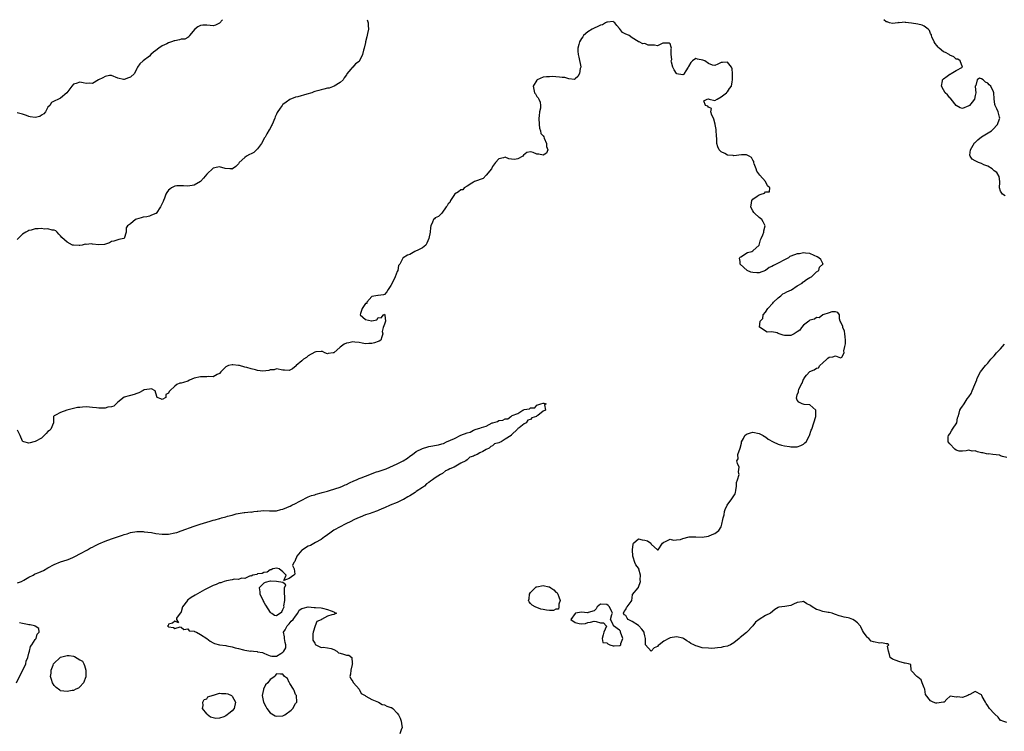
# Model space of a CAD drawing. Units: inches. Extents: x 2637000 to 2640000, y 1503000 to 1506000.
# Drawn here: x 2637346 to 2637656, y 1505776 to 1506000 of the extents above; entities that cross this region are included whole.
import ezdxf

# ---------------------------------------------------------------- set-up
doc = ezdxf.new("R2010")
doc.units = ezdxf.units.IN
doc.header["$MEASUREMENT"] = 0
doc.layers.add('LD26371503_2ft', color=71, linetype='Continuous')

msp = doc.modelspace()

# ---------------------------------------------------------------- linework, layer by layer
at = {"layer": 'LD26371503_2ft'}
for points, elevation in [([(2637455.56, 1506000), (2637455.67, 1505999.67), (2637455.87, 1505999), (2637455.84, 1505998.16), (2637455.93, 1505997), (2637455.67, 1505995.67), (2637455.39, 1505994.61), (2637455.03, 1505993), (2637455, 1505992.79), (2637454.57, 1505991), (2637454.41, 1505990.41), (2637454.11, 1505989), (2637453.11, 1505987), (2637453, 1505986.86), (2637451.89, 1505986.11), (2637451, 1505985.09), (2637450.88, 1505985), (2637450.41, 1505984.41), (2637449.1, 1505982.9), (2637449, 1505982.63), (2637448.3, 1505981.7), (2637447.95, 1505981), (2637447, 1505980.16), (2637445.19, 1505979), (2637443.53, 1505978.47), (2637443, 1505978.38), (2637441.92, 1505978.08), (2637441, 1505977.91), (2637440.32, 1505977.68), (2637439, 1505977.33), (2637438.77, 1505977.23), (2637438.11, 1505977), (2637436.57, 1505976.57), (2637433.73, 1505975.73), (2637433, 1505975.55), (2637431.13, 1505974.87), (2637430.05, 1505974.05), (2637429, 1505973.29), (2637428.84, 1505973.16), (2637428.72, 1505973), (2637428.17, 1505972.17), (2637427.21, 1505970.79), (2637427, 1505970.21), (2637426.6, 1505969.4), (2637426.42, 1505969), (2637425.59, 1505967), (2637425.39, 1505966.61), (2637425, 1505965.72), (2637424.72, 1505965.28), (2637423.98, 1505963.98), (2637423.39, 1505963), (2637423.25, 1505962.75), (2637422.24, 1505961), (2637421, 1505959.35), (2637419.8, 1505958.2), (2637419, 1505957.73), (2637418.47, 1505957.53), (2637417.54, 1505957), (2637417, 1505956.59), (2637415.24, 1505955), (2637415, 1505954.56), (2637414.22, 1505953.78), (2637413.12, 1505953), (2637413, 1505952.94), (2637412.96, 1505952.96), (2637412.32, 1505953), (2637410.84, 1505953.16), (2637409, 1505953.66), (2637408.49, 1505953.51), (2637407, 1505953.17), (2637405, 1505951.28), (2637403.94, 1505950.06), (2637403, 1505949.03), (2637401, 1505947.88), (2637399, 1505947.55), (2637397.68, 1505947.68), (2637397, 1505947.69), (2637395.61, 1505947.61), (2637395, 1505947.52), (2637393.91, 1505947), (2637393.39, 1505946.61), (2637393, 1505946.25), (2637392.44, 1505945.56), (2637392.13, 1505945), (2637391.71, 1505943.71), (2637391.41, 1505943), (2637391.25, 1505942.75), (2637391, 1505942.07), (2637390.46, 1505941), (2637389.03, 1505938.97), (2637389, 1505938.95), (2637387.64, 1505938.36), (2637387, 1505938.12), (2637386.12, 1505937.88), (2637385, 1505937.79), (2637384.4, 1505937.6), (2637382.85, 1505937.15), (2637382.55, 1505937), (2637381, 1505935.71), (2637380.06, 1505935), (2637379.58, 1505934.42), (2637379.68, 1505933), (2637379, 1505931.08), (2637378.88, 1505931), (2637377.27, 1505930.73), (2637377, 1505930.68), (2637375.74, 1505930.26), (2637375, 1505930.08), (2637374.35, 1505929.65), (2637372.82, 1505929.18), (2637371, 1505929.08), (2637369, 1505929.26), (2637368.67, 1505929.33), (2637367, 1505929.21), (2637366.75, 1505929.25), (2637365.74, 1505929), (2637365, 1505928.84), (2637364.81, 1505928.81), (2637363, 1505928.91), (2637362.93, 1505928.93), (2637362.76, 1505929), (2637361, 1505929.86), (2637359.36, 1505931.36), (2637359, 1505931.86), (2637358.45, 1505932.45), (2637357.88, 1505933), (2637357.47, 1505933.47), (2637357, 1505933.7), (2637356.28, 1505933.72), (2637355, 1505934.12), (2637353.96, 1505934.04), (2637353, 1505934.23), (2637351.88, 1505934.12), (2637351, 1505934.11), (2637349.68, 1505933.68), (2637349, 1505933.52), (2637348.62, 1505933.38), (2637348.07, 1505933), (2637347, 1505932.43), (2637345.26, 1505930.74)], 9388), ([(2637410.01, 1506000), (2637409, 1505998.86), (2637407.76, 1505998.24), (2637407, 1505998.02), (2637406.13, 1505998.13), (2637405, 1505998.24), (2637403.75, 1505998.25), (2637403, 1505998.15), (2637402.23, 1505997.77), (2637401.3, 1505997), (2637399.6, 1505995), (2637399.4, 1505994.6), (2637399, 1505994.42), (2637398.13, 1505993.87), (2637397, 1505993.82), (2637396.38, 1505993.62), (2637395, 1505993.37), (2637394.71, 1505993.29), (2637393.96, 1505993), (2637393, 1505992.66), (2637392.4, 1505992.4), (2637391, 1505991.75), (2637389.89, 1505991), (2637389, 1505990.33), (2637388.26, 1505989.74), (2637387.44, 1505989), (2637387, 1505988.5), (2637384.94, 1505987), (2637383.94, 1505986.06), (2637383.22, 1505985), (2637383, 1505984.59), (2637382.21, 1505983), (2637381, 1505981.93), (2637380.32, 1505981.68), (2637379, 1505981.12), (2637378.82, 1505981.18), (2637377, 1505981.52), (2637375, 1505982.4), (2637374.37, 1505982.37), (2637373, 1505982.07), (2637372.33, 1505981.67), (2637370.93, 1505981), (2637369, 1505979.94), (2637367.96, 1505979.96), (2637367, 1505979.91), (2637366.06, 1505980.06), (2637365, 1505980.26), (2637363.85, 1505979.85), (2637363, 1505979.68), (2637362.49, 1505979), (2637361.84, 1505978.16), (2637360.98, 1505977), (2637359, 1505975.32), (2637358.32, 1505975), (2637357, 1505974.28), (2637356.12, 1505973.88), (2637355.54, 1505973), (2637355, 1505972.39), (2637354.23, 1505971), (2637353.68, 1505970.32), (2637353, 1505969.87), (2637352.46, 1505969.54), (2637351, 1505969.16), (2637349.42, 1505969.42), (2637349, 1505969.47), (2637348.21, 1505969.79), (2637347, 1505970.21), (2637345.3, 1505970.7)], 9390), ([(2637657, 1505778.53), (2637655.72, 1505779), (2637655.17, 1505779.17), (2637655, 1505779.14), (2637654.24, 1505780.24), (2637653.21, 1505781.21), (2637653, 1505781.34), (2637651.56, 1505783), (2637651, 1505783.84), (2637650.51, 1505784.51), (2637650.26, 1505785), (2637649.28, 1505786.72), (2637649.1, 1505787.1), (2637649, 1505787.22), (2637647, 1505788.29), (2637645.34, 1505787.34), (2637645, 1505787.29), (2637644.71, 1505787), (2637643, 1505786.37), (2637641.39, 1505786.61), (2637641, 1505786.57), (2637639.17, 1505786.83), (2637639, 1505786.77), (2637638.14, 1505785.86), (2637637.23, 1505785), (2637637, 1505784.9), (2637635, 1505784.61), (2637634.63, 1505784.63), (2637633.75, 1505785), (2637633, 1505785.36), (2637631.4, 1505787.4), (2637631.16, 1505789), (2637631, 1505789.5), (2637630.37, 1505791), (2637629.99, 1505791.99), (2637629, 1505792.82), (2637628.69, 1505793), (2637627, 1505794.86), (2637626.9, 1505795), (2637626.77, 1505796.77), (2637625.99, 1505797), (2637625, 1505797.24), (2637624.76, 1505797.24), (2637623, 1505797.77), (2637622.1, 1505798.1), (2637621, 1505798.52), (2637620.26, 1505799), (2637620.02, 1505800.02), (2637619.72, 1505801), (2637619.41, 1505802.59), (2637619.79, 1505803), (2637619.37, 1505803.37), (2637619, 1505803.31), (2637617.65, 1505803.65), (2637617, 1505803.56), (2637615, 1505803.91), (2637614.22, 1505804.22), (2637613.49, 1505805), (2637613.18, 1505805.18), (2637613, 1505805.4), (2637611.87, 1505807), (2637611.53, 1505807.53), (2637611, 1505808.67), (2637610.86, 1505808.86), (2637610.79, 1505809), (2637609.95, 1505809.95), (2637609, 1505810.73), (2637608.45, 1505811), (2637607.4, 1505811.4), (2637607, 1505811.54), (2637605.73, 1505811.73), (2637605, 1505811.97), (2637604.17, 1505812.17), (2637603, 1505812.61), (2637602.73, 1505812.73), (2637602, 1505813), (2637601, 1505813.25), (2637600.75, 1505813.25), (2637599, 1505813.54), (2637597.91, 1505813.91), (2637597, 1505814.17), (2637595.73, 1505815), (2637595.28, 1505815.28), (2637595, 1505815.49), (2637593.97, 1505815.97), (2637593, 1505816.63), (2637592.54, 1505816.54), (2637591, 1505816.4), (2637589.8, 1505815.8), (2637589, 1505815.45), (2637587.06, 1505815.06), (2637585.14, 1505814.86), (2637585, 1505814.79), (2637583.9, 1505814.1), (2637582.61, 1505813), (2637581, 1505812.26), (2637579, 1505811.03), (2637577.82, 1505810.18), (2637577, 1505809), (2637575.14, 1505807), (2637575, 1505806.92), (2637573, 1505805.28), (2637572.7, 1505805), (2637571, 1505803.62), (2637569.95, 1505803), (2637569.26, 1505802.74), (2637569, 1505802.61), (2637567.64, 1505802.36), (2637567, 1505802.2), (2637565.92, 1505802.08), (2637565, 1505802.01), (2637564.09, 1505801.91), (2637563, 1505801.93), (2637561, 1505802.06), (2637559.44, 1505802.56), (2637559, 1505802.66), (2637558.42, 1505803), (2637557.48, 1505803.48), (2637557, 1505803.84), (2637556.25, 1505804.25), (2637555.18, 1505805), (2637555, 1505805.1), (2637553, 1505805.49), (2637551, 1505805.19), (2637550.53, 1505805), (2637549, 1505804.14), (2637547.49, 1505803), (2637547.22, 1505802.78), (2637547, 1505802.48), (2637545.96, 1505802.04), (2637545, 1505801), (2637543.24, 1505803), (2637543.16, 1505803.16), (2637543.24, 1505805), (2637543, 1505805.82), (2637542.78, 1505806.78), (2637542.76, 1505807), (2637541.99, 1505807.99), (2637541.12, 1505809), (2637541, 1505809.12), (2637539, 1505810.4), (2637537.72, 1505811), (2637537.42, 1505811.42), (2637537, 1505812.24), (2637536.46, 1505812.46), (2637536.29, 1505813), (2637536.5, 1505813.5), (2637537, 1505814.15), (2637537.22, 1505814.78), (2637537.44, 1505815), (2637538.71, 1505816.71), (2637538.89, 1505817), (2637539, 1505817.82), (2637539.11, 1505818.89), (2637540.85, 1505821), (2637540.94, 1505821.06), (2637541, 1505821.2), (2637541.61, 1505823), (2637541.5, 1505823.5), (2637541.58, 1505825), (2637541.14, 1505826.86), (2637541.12, 1505827), (2637541.09, 1505827.09), (2637541, 1505827.16), (2637540.18, 1505828.18), (2637539.86, 1505829), (2637539.31, 1505830.69), (2637539.16, 1505831), (2637539.06, 1505833), (2637539.31, 1505834.69), (2637539.45, 1505835), (2637541, 1505836.41), (2637542.15, 1505836.15), (2637543, 1505836.04), (2637543.78, 1505835.78), (2637544.83, 1505835), (2637545, 1505834.7), (2637546.93, 1505832.93), (2637547, 1505832.91), (2637547.14, 1505833), (2637548.57, 1505835), (2637549, 1505835.32), (2637549.53, 1505835.53), (2637551, 1505836.28), (2637551.97, 1505835.97), (2637553, 1505836.11), (2637554.18, 1505836.18), (2637555, 1505836.47), (2637556.97, 1505837.03), (2637559, 1505837.09), (2637561, 1505836.92), (2637563, 1505837.22), (2637564.23, 1505837.77), (2637565, 1505838.06), (2637566.33, 1505839), (2637567, 1505840.22), (2637567.28, 1505841), (2637567.5, 1505842.5), (2637567.68, 1505843), (2637567.97, 1505843.97), (2637568.12, 1505845), (2637568.3, 1505845.7), (2637568.88, 1505847), (2637570.37, 1505849), (2637571.39, 1505850.61), (2637571.49, 1505851), (2637571.6, 1505851.6), (2637571.9, 1505853), (2637571.88, 1505854.12), (2637572.13, 1505855), (2637572.66, 1505856.66), (2637572.63, 1505857), (2637572.47, 1505857.53), (2637572.71, 1505859), (2637572.2, 1505860.2), (2637571.91, 1505861), (2637572.34, 1505861.66), (2637572.31, 1505863), (2637573, 1505865), (2637573.39, 1505866.61), (2637573.46, 1505867), (2637574.05, 1505868.05), (2637574.51, 1505869), (2637575, 1505869.38), (2637576.23, 1505869.77), (2637577, 1505869.99), (2637579, 1505869.65), (2637580.29, 1505869), (2637580.67, 1505868.67), (2637581, 1505868.54), (2637581.86, 1505867.86), (2637583.41, 1505867), (2637585, 1505866.22), (2637586.07, 1505865.93), (2637587, 1505865.7), (2637588.52, 1505865.48), (2637589, 1505865.44), (2637590.62, 1505865.38), (2637591, 1505865.38), (2637592.16, 1505865.84), (2637593, 1505866.2), (2637593.37, 1505866.63), (2637593.81, 1505867), (2637594.75, 1505868.75), (2637594.87, 1505869), (2637595.38, 1505870.62), (2637595.61, 1505871), (2637596.24, 1505873), (2637596.82, 1505875), (2637596.87, 1505876.87), (2637596.83, 1505877), (2637595, 1505878.6), (2637593.21, 1505878.79), (2637592.56, 1505879), (2637591.45, 1505879.45), (2637591, 1505880.16), (2637590.77, 1505880.77), (2637590.78, 1505881), (2637590.85, 1505881.15), (2637591, 1505881.9), (2637591.41, 1505882.59), (2637591.34, 1505883), (2637591.46, 1505883.46), (2637592.26, 1505885), (2637592.54, 1505885.46), (2637593, 1505886.69), (2637593.15, 1505886.85), (2637593.19, 1505887), (2637593.95, 1505887.95), (2637594.9, 1505889.1), (2637595, 1505889.17), (2637596.33, 1505889.67), (2637597, 1505890.16), (2637597.65, 1505890.35), (2637598.08, 1505891), (2637599, 1505891.86), (2637600.31, 1505893), (2637600.65, 1505893.35), (2637601, 1505893.66), (2637602.23, 1505893.77), (2637603, 1505894.03), (2637604.59, 1505893.41), (2637605, 1505893.62), (2637605.76, 1505895), (2637605.67, 1505895.67), (2637605.97, 1505897), (2637606.14, 1505897.86), (2637606.18, 1505899), (2637606.08, 1505900.08), (2637606.01, 1505901), (2637605.83, 1505901.83), (2637605.31, 1505903), (2637605.31, 1505903.31), (2637604.73, 1505904.73), (2637604.55, 1505905), (2637604.3, 1505905.7), (2637604.26, 1505907), (2637603.72, 1505907.72), (2637603, 1505907.94), (2637601.91, 1505907.91), (2637601, 1505907.68), (2637599, 1505907), (2637597.91, 1505906.09), (2637597, 1505906.19), (2637596.37, 1505905.63), (2637595, 1505905.34), (2637594.61, 1505905), (2637593, 1505903.77), (2637592.32, 1505903), (2637591.79, 1505902.21), (2637591, 1505901.6), (2637589.98, 1505901), (2637589, 1505900.45), (2637587, 1505900.52), (2637586.57, 1505900.57), (2637585, 1505901.16), (2637584.71, 1505901.29), (2637583, 1505901.6), (2637581.54, 1505901.54), (2637579.14, 1505903.14), (2637579.26, 1505905), (2637580.13, 1505905.87), (2637580.24, 1505907), (2637581, 1505907.87), (2637581.77, 1505909), (2637583.34, 1505910.66), (2637583.56, 1505911), (2637585, 1505912.37), (2637585.85, 1505913), (2637586.41, 1505913.59), (2637587, 1505913.81), (2637587.76, 1505914.24), (2637589.13, 1505914.87), (2637591, 1505916.09), (2637592.5, 1505917), (2637592.73, 1505917.27), (2637593, 1505917.41), (2637593.89, 1505918.11), (2637595, 1505918.73), (2637595.18, 1505918.82), (2637595.47, 1505919), (2637597, 1505920.53), (2637597.74, 1505921), (2637597.97, 1505922.03), (2637599.04, 1505922.96), (2637599.11, 1505923), (2637599.09, 1505923.09), (2637599, 1505923.19), (2637598.41, 1505924.4), (2637597.81, 1505925), (2637597.3, 1505925.3), (2637596.35, 1505925.65), (2637595, 1505926.35), (2637593.62, 1505926.38), (2637593, 1505926.56), (2637591.74, 1505926.26), (2637591, 1505926.24), (2637589, 1505925.52), (2637588.66, 1505925.34), (2637588.24, 1505925), (2637587, 1505924.31), (2637585, 1505923.24), (2637583.48, 1505922.52), (2637583, 1505922.28), (2637582.12, 1505921.88), (2637580.98, 1505921), (2637579, 1505920.24), (2637578.27, 1505920.27), (2637577, 1505920.38), (2637576.41, 1505920.41), (2637575.25, 1505921), (2637573.05, 1505923), (2637573.06, 1505923.06), (2637573, 1505923.78), (2637572.83, 1505924.83), (2637572.93, 1505925.07), (2637573, 1505925.12), (2637573.23, 1505925.23), (2637575.31, 1505926.69), (2637576.64, 1505927), (2637577, 1505927.13), (2637579, 1505928.94), (2637579.04, 1505929), (2637579.42, 1505930.58), (2637579.63, 1505931), (2637580.2, 1505932.2), (2637580.45, 1505933), (2637580.49, 1505933.51), (2637580.89, 1505935), (2637580.28, 1505936.28), (2637579.84, 1505937), (2637579, 1505937.65), (2637577.56, 1505939), (2637577.29, 1505939.29), (2637577, 1505939.73), (2637576.53, 1505940.53), (2637576.41, 1505941), (2637576.45, 1505941.55), (2637576.64, 1505943), (2637577, 1505943.46), (2637578.39, 1505944.39), (2637579, 1505944.83), (2637579.59, 1505945), (2637580.64, 1505945.36), (2637581, 1505945.76), (2637582.29, 1505945.71), (2637582.32, 1505947), (2637581.64, 1505947.65), (2637581, 1505949), (2637579.23, 1505951), (2637578.3, 1505952.3), (2637578.01, 1505953), (2637577.47, 1505954.53), (2637577.33, 1505955), (2637577.28, 1505955.28), (2637577, 1505955.72), (2637576.54, 1505956.54), (2637575.84, 1505957), (2637575, 1505957.41), (2637573.43, 1505957.43), (2637571, 1505957.15), (2637570.81, 1505957.19), (2637569, 1505957.36), (2637568.16, 1505957.84), (2637567, 1505958.38), (2637566.66, 1505958.66), (2637566.41, 1505959), (2637565.97, 1505959.97), (2637565.64, 1505961), (2637565.64, 1505962.36), (2637565.52, 1505963.52), (2637565.46, 1505965), (2637565.4, 1505965.4), (2637565.13, 1505967), (2637565.12, 1505967.12), (2637564.7, 1505968.7), (2637564.59, 1505969), (2637564.1, 1505969.9), (2637563.81, 1505971), (2637564, 1505972), (2637563, 1505972.42), (2637562.78, 1505972.78), (2637562.05, 1505973), (2637561.61, 1505974.39), (2637562.58, 1505975), (2637563, 1505975.08), (2637563.08, 1505975.08), (2637563.26, 1505975), (2637565, 1505974.52), (2637565.73, 1505975), (2637567, 1505975.65), (2637568.66, 1505977), (2637568.79, 1505977.21), (2637569, 1505977.26), (2637569.69, 1505978.31), (2637570.23, 1505979), (2637570.45, 1505980.45), (2637570.6, 1505981), (2637570.63, 1505981.37), (2637570.63, 1505983), (2637570.48, 1505984.48), (2637570.32, 1505985), (2637569, 1505986.59), (2637567.47, 1505986.53), (2637567, 1505986.46), (2637565.97, 1505986.03), (2637565, 1505985.56), (2637564.32, 1505985.68), (2637563, 1505986.15), (2637561.88, 1505987), (2637561.26, 1505987.26), (2637559.52, 1505987.52), (2637559, 1505987.72), (2637558.02, 1505987), (2637557.51, 1505986.49), (2637556.74, 1505985.26), (2637556.66, 1505985), (2637555.91, 1505983.91), (2637555.34, 1505983), (2637555.23, 1505982.77), (2637555, 1505982.66), (2637553, 1505982.94), (2637552.95, 1505983), (2637552.21, 1505984.21), (2637551.84, 1505985), (2637551.39, 1505986.61), (2637551.32, 1505987), (2637551.44, 1505987.44), (2637551.26, 1505989), (2637551.28, 1505990.72), (2637551.43, 1505991), (2637551.29, 1505991.29), (2637551, 1505992.42), (2637550.62, 1505992.62), (2637548.62, 1505992.62), (2637547, 1505991.77), (2637545.98, 1505991.98), (2637545, 1505992.02), (2637544, 1505992), (2637543, 1505992.51), (2637542.36, 1505992.36), (2637541.21, 1505993), (2637541, 1505993.07), (2637540.86, 1505993.14), (2637539, 1505994.28), (2637538.07, 1505995), (2637537.29, 1505995.29), (2637537, 1505995.46), (2637535.91, 1505995.91), (2637535, 1505997.25), (2637534.16, 1505998.16), (2637533.54, 1505999), (2637533.25, 1505999.25), (2637533, 1505999.41), (2637531.24, 1505999.24), (2637531, 1505999.19), (2637530.6, 1505999), (2637529.63, 1505998.37), (2637529, 1505998.23), (2637528.2, 1505997.8), (2637527, 1505997.32), (2637526.41, 1505997), (2637525, 1505996.16), (2637523.66, 1505995), (2637523.41, 1505994.59), (2637523, 1505994.02), (2637522.41, 1505993), (2637522.17, 1505992.17), (2637521.86, 1505991), (2637521.89, 1505990.11), (2637522.04, 1505989), (2637522.22, 1505988.22), (2637522.85, 1505985.15), (2637522.84, 1505985), (2637522.62, 1505984.62), (2637522.4, 1505983), (2637521.86, 1505982.14), (2637521, 1505981.32), (2637520.82, 1505981.18), (2637519, 1505981.36), (2637517.79, 1505981.79), (2637517, 1505981.8), (2637516.09, 1505981.91), (2637515, 1505982), (2637513.88, 1505982.12), (2637513, 1505981.98), (2637512.02, 1505981.98), (2637511, 1505981.86), (2637509.1, 1505981), (2637509, 1505980.93), (2637507.86, 1505979), (2637507.98, 1505978.02), (2637508.26, 1505977), (2637508.6, 1505976.6), (2637509, 1505975.84), (2637509.41, 1505975.41), (2637509.57, 1505975), (2637510.03, 1505974.03), (2637510.11, 1505973), (2637510.08, 1505972.08), (2637509.84, 1505971), (2637509.72, 1505969.72), (2637509.57, 1505969), (2637509.68, 1505967), (2637509.79, 1505965.79), (2637510.08, 1505965), (2637510.18, 1505964.18), (2637511, 1505963.4), (2637511.13, 1505963.13), (2637511.33, 1505962.67), (2637512.02, 1505961), (2637512.01, 1505960.01), (2637512.4, 1505959), (2637512.06, 1505957.94), (2637511, 1505957.3), (2637509.6, 1505957.6), (2637509, 1505957.67), (2637507.84, 1505958.16), (2637507, 1505958.37), (2637505.87, 1505958.13), (2637504.74, 1505957.26), (2637504.52, 1505957), (2637503, 1505956.11), (2637501.96, 1505955.96), (2637501, 1505956), (2637500.15, 1505956.15), (2637499, 1505956.63), (2637498.48, 1505956.48), (2637497, 1505956.11), (2637496, 1505955), (2637495, 1505953.75), (2637494.64, 1505953), (2637493, 1505951.03), (2637492.02, 1505949.98), (2637489.3, 1505949), (2637489, 1505948.76), (2637488.52, 1505948.52), (2637487, 1505947.52), (2637486.04, 1505947), (2637485.64, 1505946.36), (2637485, 1505946.39), (2637484.29, 1505945.71), (2637483.06, 1505945), (2637483, 1505944.94), (2637481.73, 1505943), (2637481.56, 1505942.44), (2637481, 1505941.97), (2637480.68, 1505941.32), (2637480.41, 1505941), (2637479, 1505939), (2637477.98, 1505938.02), (2637477, 1505937.54), (2637476.72, 1505937.28), (2637476.46, 1505937), (2637476.15, 1505936.15), (2637475.63, 1505935), (2637475.52, 1505934.48), (2637475.39, 1505933), (2637475, 1505931), (2637474.37, 1505929.63), (2637474.04, 1505929), (2637473, 1505928.09), (2637471.27, 1505927.27), (2637471, 1505927.19), (2637470.51, 1505927), (2637469, 1505926.04), (2637468.21, 1505925.79), (2637466.84, 1505925), (2637466.81, 1505924.81), (2637465.82, 1505923), (2637465.44, 1505922.56), (2637465.22, 1505921), (2637465, 1505920.63), (2637464.32, 1505919), (2637463.38, 1505917), (2637463, 1505916.26), (2637462.13, 1505915), (2637461.72, 1505914.28), (2637461, 1505913.43), (2637460.72, 1505913.28), (2637459, 1505913.1), (2637458.93, 1505913.07), (2637458.22, 1505913), (2637457, 1505912.74), (2637455.46, 1505911), (2637455.38, 1505910.62), (2637455, 1505910.55), (2637453.93, 1505909), (2637453.45, 1505907.45), (2637453.37, 1505907), (2637455, 1505905.58), (2637456.93, 1505905.07), (2637457, 1505905.08), (2637458.57, 1505905.43), (2637459, 1505906.17), (2637459.99, 1505906.01), (2637460.65, 1505907), (2637461, 1505907.16), (2637461.08, 1505906.92), (2637461.32, 1505905), (2637461, 1505904.08), (2637460.57, 1505903), (2637460.3, 1505901.7), (2637460.44, 1505901), (2637460.11, 1505900.11), (2637459.86, 1505899), (2637459.33, 1505898.67), (2637459, 1505898.57), (2637457.87, 1505898.13), (2637457, 1505897.99), (2637456.08, 1505897.92), (2637455, 1505897.91), (2637453.92, 1505898.08), (2637453, 1505898.26), (2637451.62, 1505898.38), (2637451, 1505898.46), (2637449.78, 1505898.22), (2637449, 1505898.05), (2637448.28, 1505897.72), (2637447, 1505896.77), (2637445, 1505895.03), (2637444.85, 1505895), (2637443.23, 1505894.77), (2637443, 1505894.67), (2637442.25, 1505895), (2637441.43, 1505895.43), (2637441, 1505895.42), (2637439.33, 1505895.33), (2637439, 1505895.21), (2637437, 1505894.09), (2637436.4, 1505893.6), (2637435.51, 1505893), (2637435, 1505892.52), (2637433.15, 1505891), (2637433.12, 1505890.88), (2637432.02, 1505889.98), (2637431, 1505889.46), (2637429.54, 1505889.54), (2637429, 1505889.61), (2637427, 1505890), (2637426.28, 1505889.72), (2637425, 1505889.62), (2637424.58, 1505889.42), (2637422.7, 1505889.3), (2637421, 1505889.51), (2637420.37, 1505889.63), (2637419, 1505889.96), (2637417.63, 1505890.37), (2637417, 1505890.5), (2637415.32, 1505891), (2637415, 1505891.08), (2637413.23, 1505891.23), (2637413, 1505891.28), (2637411.87, 1505891), (2637411.25, 1505890.75), (2637411, 1505890.59), (2637409.43, 1505889), (2637409, 1505888.51), (2637408.25, 1505888.25), (2637407, 1505887.49), (2637405.59, 1505887.59), (2637405, 1505887.51), (2637403.47, 1505887.47), (2637403, 1505887.49), (2637401, 1505887), (2637399.58, 1505886.42), (2637399, 1505886.11), (2637397.65, 1505885.65), (2637397, 1505885.49), (2637396.58, 1505885.42), (2637395.56, 1505885), (2637395, 1505884.51), (2637393.43, 1505883), (2637393.19, 1505882.81), (2637393, 1505882.29), (2637392.12, 1505881.88), (2637392.16, 1505881), (2637391, 1505880.33), (2637390.5, 1505880.5), (2637389.42, 1505881), (2637389, 1505882.32), (2637388.76, 1505883), (2637387.65, 1505883.65), (2637387, 1505883.59), (2637385.32, 1505883.32), (2637385, 1505883.19), (2637383.63, 1505882.37), (2637383, 1505882.23), (2637382.13, 1505881.87), (2637381, 1505881.58), (2637380.55, 1505881.45), (2637379, 1505881.04), (2637377, 1505879.49), (2637375.73, 1505878.26), (2637375, 1505878), (2637373.88, 1505877.88), (2637373, 1505877.59), (2637372.45, 1505877.55), (2637371, 1505877.6), (2637370.29, 1505877.71), (2637369, 1505877.83), (2637368.06, 1505877.94), (2637367, 1505878.01), (2637365.9, 1505877.9), (2637365, 1505877.85), (2637364.25, 1505877.75), (2637363, 1505877.45), (2637362.59, 1505877.41), (2637360.91, 1505877), (2637359, 1505876.24), (2637357.4, 1505875.4), (2637357, 1505875.2), (2637356.78, 1505875), (2637356.74, 1505873.26), (2637356.77, 1505873), (2637355.94, 1505871), (2637355.45, 1505870.55), (2637355, 1505870.26), (2637354.43, 1505869.57), (2637353.83, 1505869), (2637353, 1505868.16), (2637351, 1505867.11), (2637350.56, 1505867), (2637349.37, 1505866.63), (2637349, 1505866.56), (2637347.35, 1505867), (2637347.08, 1505867.08), (2637347, 1505867.15), (2637346.21, 1505869), (2637345.36, 1505870.64)], 9386), ([(2637656.52, 1505944.52), (2637655.6, 1505945), (2637655, 1505946), (2637654.68, 1505947), (2637654.8, 1505948.8), (2637654.76, 1505949), (2637654.57, 1505950.57), (2637653.81, 1505951.81), (2637653, 1505952.42), (2637652.74, 1505952.74), (2637652.35, 1505953), (2637651, 1505953.82), (2637649.73, 1505954.27), (2637649, 1505954.64), (2637648.11, 1505955), (2637647, 1505955.56), (2637646.07, 1505956.07), (2637645.4, 1505957), (2637645.36, 1505957.36), (2637645.56, 1505959), (2637646.83, 1505961.17), (2637647, 1505961.35), (2637647.87, 1505962.13), (2637649, 1505963.12), (2637652.14, 1505965), (2637652.6, 1505965.4), (2637654.07, 1505967), (2637654.73, 1505968.73), (2637654.81, 1505969), (2637654.7, 1505969.3), (2637654.28, 1505971), (2637653.89, 1505971.89), (2637653.28, 1505973), (2637653.24, 1505973.24), (2637653.03, 1505975.03), (2637652.86, 1505977), (2637652.78, 1505977.23), (2637651.96, 1505979), (2637651.48, 1505979.48), (2637651, 1505980.04), (2637650.32, 1505980.32), (2637649.58, 1505981), (2637649, 1505981.31), (2637648.38, 1505981.62), (2637647.62, 1505981), (2637647.21, 1505979.21), (2637647.05, 1505979), (2637647.04, 1505978.96), (2637647.23, 1505977), (2637647, 1505976.06), (2637646.82, 1505975), (2637646.06, 1505974.06), (2637645.24, 1505973), (2637645, 1505972.84), (2637643, 1505972.03), (2637642.26, 1505972.26), (2637641, 1505973), (2637639.42, 1505975), (2637639.25, 1505975.25), (2637639, 1505975.41), (2637638.29, 1505976.29), (2637637.54, 1505977), (2637637, 1505977.86), (2637636.4, 1505979), (2637636.75, 1505980.75), (2637636.76, 1505981), (2637636.82, 1505981.18), (2637637, 1505981.33), (2637638.25, 1505982.25), (2637639, 1505982.83), (2637639.15, 1505982.85), (2637639.48, 1505983), (2637641, 1505984.02), (2637643, 1505985), (2637642.29, 1505987), (2637641.55, 1505987.55), (2637641, 1505987.59), (2637640.27, 1505988.27), (2637639, 1505988.85), (2637638.8, 1505989), (2637637.64, 1505989.64), (2637637, 1505989.92), (2637635.7, 1505991), (2637635.37, 1505991.37), (2637635, 1505991.84), (2637634.47, 1505992.47), (2637634.14, 1505993), (2637633.36, 1505994.64), (2637633.23, 1505995), (2637633.25, 1505995.25), (2637633, 1505995.68), (2637632.59, 1505996.59), (2637632.19, 1505997), (2637631, 1505997.94), (2637630.3, 1505998.3), (2637629, 1505998.59), (2637627, 1505998.91), (2637625.13, 1505999.13), (2637625, 1505999.2), (2637623.05, 1505999.05), (2637623, 1505999.07), (2637622.7, 1505999), (2637621, 1505998.82), (2637620.04, 1505999), (2637619.31, 1505999.31), (2637619, 1505999.37), (2637618.25, 1506000)], 9388), ([(2637657, 1505862.04), (2637655.68, 1505862.32), (2637655, 1505862.55), (2637654.74, 1505862.74), (2637652.62, 1505863), (2637651.21, 1505863.21), (2637651, 1505863.14), (2637649.49, 1505863.49), (2637649, 1505863.53), (2637647.79, 1505863.79), (2637647, 1505864.12), (2637646.09, 1505864.09), (2637645, 1505864.37), (2637644.14, 1505864.14), (2637643, 1505864.05), (2637642.02, 1505864.02), (2637641, 1505864.38), (2637640.63, 1505864.63), (2637639, 1505866.39), (2637638.53, 1505867), (2637638.51, 1505868.51), (2637638.6, 1505869), (2637639, 1505869.53), (2637639.58, 1505870.42), (2637639.93, 1505871), (2637641.24, 1505873), (2637641.47, 1505874.53), (2637641.67, 1505875), (2637642, 1505876), (2637642.15, 1505877), (2637642.54, 1505877.46), (2637643, 1505878.22), (2637643.34, 1505878.66), (2637643.52, 1505879), (2637644.54, 1505880.54), (2637645, 1505881.16), (2637645.81, 1505882.19), (2637646.09, 1505883), (2637646.94, 1505885), (2637647.53, 1505886.47), (2637647.69, 1505887), (2637648.68, 1505889), (2637650.25, 1505891), (2637651, 1505891.81), (2637652.01, 1505893), (2637652.45, 1505893.55), (2637653, 1505894.11), (2637653.72, 1505895), (2637655, 1505896.32), (2637655.62, 1505897), (2637656.25, 1505897.75)], 9388), ([(2637345.45, 1505822.55), (2637346.64, 1505823), (2637347.35, 1505823.35), (2637349, 1505824.32), (2637350.3, 1505825), (2637350.75, 1505825.25), (2637351, 1505825.34), (2637352.14, 1505825.86), (2637353.55, 1505826.45), (2637355, 1505827.27), (2637357, 1505828.34), (2637359, 1505829.12), (2637361, 1505829.8), (2637361.85, 1505830.15), (2637363, 1505830.65), (2637363.65, 1505831), (2637365, 1505831.67), (2637367.4, 1505833), (2637368.44, 1505833.56), (2637369, 1505833.84), (2637369.8, 1505834.2), (2637371, 1505834.79), (2637373, 1505835.63), (2637375, 1505836.38), (2637376.89, 1505837), (2637378.46, 1505837.54), (2637379, 1505837.76), (2637379.97, 1505838.03), (2637381, 1505838.38), (2637383, 1505838.72), (2637383.27, 1505838.73), (2637385, 1505838.7), (2637385.33, 1505838.67), (2637387.64, 1505838.36), (2637389, 1505838.14), (2637391, 1505837.89), (2637393, 1505837.89), (2637395, 1505838.26), (2637395.57, 1505838.43), (2637397, 1505838.92), (2637401, 1505840.37), (2637402.96, 1505841.04), (2637405, 1505841.7), (2637406.06, 1505841.94), (2637407, 1505842.26), (2637407.64, 1505842.36), (2637409, 1505842.82), (2637409.16, 1505842.84), (2637409.64, 1505843), (2637411, 1505843.36), (2637411.54, 1505843.54), (2637413, 1505843.92), (2637414.3, 1505844.3), (2637416.75, 1505844.75), (2637417, 1505844.75), (2637418.89, 1505844.89), (2637419, 1505844.87), (2637419.85, 1505845), (2637420.91, 1505845.09), (2637421.13, 1505845.13), (2637423, 1505845.33), (2637424.73, 1505845.27), (2637425, 1505845.29), (2637427, 1505845.26), (2637428.38, 1505845.62), (2637429, 1505845.75), (2637430.26, 1505846.26), (2637431, 1505846.61), (2637431.25, 1505846.75), (2637431.83, 1505847), (2637433, 1505847.56), (2637434.15, 1505848.15), (2637435, 1505848.63), (2637436.55, 1505849.45), (2637437, 1505849.61), (2637437.96, 1505850.04), (2637439, 1505850.33), (2637439.49, 1505850.51), (2637441, 1505850.88), (2637441.36, 1505851), (2637443, 1505851.47), (2637443.62, 1505851.62), (2637447, 1505852.69), (2637447.73, 1505853), (2637448.59, 1505853.41), (2637449, 1505853.56), (2637449.96, 1505854.04), (2637451.36, 1505854.64), (2637452.13, 1505855), (2637453, 1505855.38), (2637453.6, 1505855.6), (2637455, 1505856.19), (2637458.52, 1505857.48), (2637459, 1505857.61), (2637461.51, 1505858.49), (2637465, 1505860.01), (2637466.87, 1505861), (2637468.2, 1505861.8), (2637469, 1505862.43), (2637469.82, 1505863), (2637471, 1505863.89), (2637473, 1505864.93), (2637474.6, 1505865.4), (2637475, 1505865.49), (2637478.01, 1505865.99), (2637479, 1505866.32), (2637479.58, 1505866.42), (2637480.57, 1505867), (2637483, 1505868), (2637485.06, 1505869.06), (2637487, 1505869.83), (2637487.96, 1505870.04), (2637489, 1505870.63), (2637489.9, 1505871), (2637491, 1505871.31), (2637491.55, 1505871.55), (2637493, 1505871.93), (2637494.93, 1505872.93), (2637495.1, 1505873), (2637496.58, 1505873.42), (2637497, 1505873.66), (2637498.21, 1505873.79), (2637499, 1505874.25), (2637499.8, 1505874.2), (2637500.73, 1505875), (2637501, 1505875.09), (2637501.23, 1505875.23), (2637503, 1505875.94), (2637504.56, 1505877), (2637504.9, 1505877.1), (2637505, 1505877.16), (2637506.63, 1505877.37), (2637507, 1505877.71), (2637508.32, 1505877.68), (2637509, 1505878.56), (2637510.22, 1505879), (2637511, 1505879.14), (2637511.19, 1505879.19), (2637511.9, 1505879), (2637511.36, 1505878.64), (2637511.7, 1505877), (2637511, 1505876.61), (2637509.31, 1505875.31), (2637509, 1505875.15), (2637508.87, 1505875), (2637507.42, 1505874.58), (2637507, 1505874.07), (2637506.14, 1505873.86), (2637505.63, 1505873), (2637505, 1505872.67), (2637503.38, 1505871.38), (2637503, 1505871.18), (2637502.86, 1505871), (2637501, 1505869.17), (2637500.89, 1505869.11), (2637500.86, 1505869), (2637499, 1505867.84), (2637497.76, 1505867), (2637497.2, 1505866.8), (2637497, 1505866.65), (2637495.68, 1505866.32), (2637495, 1505865.7), (2637494.44, 1505865.56), (2637493.97, 1505865), (2637493, 1505864.56), (2637491.92, 1505863.92), (2637491, 1505863.54), (2637490.16, 1505863), (2637489.3, 1505862.7), (2637489, 1505862.48), (2637487.88, 1505862.12), (2637487, 1505861.28), (2637486.59, 1505861), (2637485, 1505860.22), (2637482.97, 1505859), (2637481.54, 1505858.46), (2637481, 1505858.12), (2637480.19, 1505857.81), (2637479.24, 1505857), (2637479, 1505856.88), (2637478.64, 1505856.64), (2637477, 1505855.69), (2637476.12, 1505855), (2637475.45, 1505854.55), (2637475, 1505854.17), (2637474.27, 1505853.73), (2637473.55, 1505853), (2637473, 1505852.61), (2637471, 1505851.28), (2637470.6, 1505851), (2637469, 1505850.01), (2637468.34, 1505849.66), (2637467, 1505848.83), (2637466.7, 1505848.7), (2637465, 1505847.89), (2637462.82, 1505847), (2637461, 1505846.16), (2637460.16, 1505845.84), (2637459, 1505845.32), (2637458.74, 1505845.26), (2637457, 1505844.62), (2637456.43, 1505844.43), (2637455, 1505844), (2637453.28, 1505843.28), (2637453, 1505843.18), (2637451.53, 1505842.47), (2637450.18, 1505841.82), (2637449, 1505841.21), (2637448.85, 1505841.15), (2637448.59, 1505841), (2637447, 1505840.21), (2637445, 1505839.1), (2637443.76, 1505838.24), (2637443, 1505837.68), (2637442.59, 1505837.41), (2637442.11, 1505837), (2637441, 1505836.16), (2637439.21, 1505835.21), (2637437.69, 1505834.31), (2637437, 1505834.11), (2637435.19, 1505833), (2637435, 1505832.84), (2637433.34, 1505831), (2637433.32, 1505830.68), (2637433, 1505829.92), (2637432.76, 1505829.24), (2637432.44, 1505829), (2637432.01, 1505828.01), (2637432.53, 1505827), (2637432.71, 1505825.29), (2637432.4, 1505825), (2637431, 1505823.97), (2637429.25, 1505823.25), (2637429.97, 1505825), (2637429, 1505826.04), (2637427.86, 1505827), (2637427.13, 1505827.13), (2637425.87, 1505827), (2637425.32, 1505826.68), (2637425, 1505826.7), (2637424.09, 1505825.91), (2637423, 1505825.86), (2637422.51, 1505825.49), (2637421, 1505825.38), (2637420.77, 1505825.23), (2637419.55, 1505825), (2637419, 1505824.69), (2637418.72, 1505824.72), (2637417, 1505823.89), (2637416, 1505824), (2637415, 1505823.65), (2637413.67, 1505823.67), (2637413, 1505823.48), (2637411.2, 1505823.2), (2637410.5, 1505823), (2637409.42, 1505822.58), (2637409, 1505822.5), (2637407.96, 1505822.04), (2637407, 1505821.69), (2637405.6, 1505821), (2637404.35, 1505820.35), (2637401.32, 1505818.68), (2637400.07, 1505817.93), (2637398.96, 1505817.04), (2637398.91, 1505817), (2637397.4, 1505815), (2637397, 1505813.45), (2637396.88, 1505813.12), (2637396.66, 1505813), (2637395.47, 1505811.47), (2637395.5, 1505811), (2637396.1, 1505809.9), (2637395, 1505810.5), (2637394.19, 1505809.81), (2637393, 1505809.54), (2637392.85, 1505809.15), (2637392.66, 1505809), (2637392.81, 1505808.81), (2637393, 1505808.69), (2637394.49, 1505808.49), (2637395, 1505808.16), (2637396.68, 1505808.68), (2637397, 1505808.63), (2637397.84, 1505807.84), (2637399, 1505808.11), (2637399.45, 1505807.45), (2637401, 1505807.33), (2637401.17, 1505807.17), (2637401.75, 1505807), (2637403, 1505806.31), (2637405, 1505804.96), (2637406.12, 1505804.12), (2637407, 1505803.68), (2637407.48, 1505803.48), (2637409, 1505803.03), (2637411, 1505802.76), (2637411.32, 1505802.68), (2637413, 1505802.38), (2637413.96, 1505802.04), (2637415, 1505801.84), (2637416.6, 1505801.4), (2637417, 1505801.36), (2637418.93, 1505801.07), (2637419, 1505801.09), (2637419.74, 1505801), (2637420.91, 1505800.9), (2637421, 1505800.85), (2637422.6, 1505800.6), (2637423, 1505800.35), (2637423.96, 1505799.96), (2637425, 1505799.5), (2637425.48, 1505799.48), (2637427, 1505799.48), (2637428.33, 1505800.33), (2637429, 1505800.73), (2637429.31, 1505801), (2637429.92, 1505802.08), (2637429.95, 1505803), (2637429.73, 1505803.73), (2637429.45, 1505805), (2637429.49, 1505805.49), (2637429.21, 1505807), (2637429.72, 1505807.72), (2637430.34, 1505809), (2637431, 1505809.66), (2637431.55, 1505810.45), (2637432.24, 1505811), (2637433, 1505812), (2637433.71, 1505813), (2637434.11, 1505813.89), (2637435, 1505814.43), (2637435.39, 1505814.61), (2637437, 1505815), (2637438.83, 1505814.83), (2637439, 1505814.79), (2637439.24, 1505814.76), (2637441, 1505814.63), (2637441.46, 1505814.54), (2637443, 1505814.13), (2637444.24, 1505813.76), (2637445, 1505813.38), (2637445.21, 1505813.21), (2637445.88, 1505813), (2637445, 1505812.53), (2637444.43, 1505812.43), (2637443, 1505812.08), (2637441.18, 1505811), (2637441.03, 1505810.96), (2637441, 1505810.93), (2637439.67, 1505810.33), (2637439.17, 1505809), (2637438.51, 1505807), (2637438.46, 1505806.46), (2637438.44, 1505804.44), (2637439, 1505803.54), (2637439.16, 1505803.16), (2637441, 1505802.22), (2637441.71, 1505802.29), (2637443, 1505802.03), (2637444.17, 1505801.83), (2637445, 1505801.5), (2637445.93, 1505801), (2637446.53, 1505800.53), (2637447, 1505800.44), (2637448.06, 1505800.06), (2637449, 1505799.75), (2637449.78, 1505799.78), (2637450.7, 1505799), (2637450.79, 1505797.21), (2637450.89, 1505797), (2637450.86, 1505796.86), (2637450.37, 1505795), (2637450.26, 1505793.74), (2637450.1, 1505793), (2637450.34, 1505792.34), (2637451, 1505791.47), (2637451.14, 1505791.14), (2637451.25, 1505791), (2637453.02, 1505789), (2637453.69, 1505787.69), (2637454.91, 1505787), (2637455, 1505786.92), (2637455.13, 1505786.87), (2637457, 1505785.79), (2637459.12, 1505785), (2637460.24, 1505784.24), (2637461, 1505784.08), (2637461.72, 1505783.72), (2637463, 1505783.32), (2637463.22, 1505783.22), (2637463.6, 1505783), (2637465, 1505781.5), (2637465.42, 1505781), (2637465.88, 1505779.88), (2637466.21, 1505779), (2637466.49, 1505777.51), (2637466.51, 1505777), (2637466.23, 1505776.23), (2637465.84, 1505775)], 9384), ([(2637345.05, 1505791), (2637346.34, 1505793.66), (2637347.04, 1505795.04), (2637347.98, 1505797), (2637348.15, 1505797.85), (2637348.68, 1505799), (2637349, 1505800.34), (2637349.21, 1505801), (2637349.54, 1505802.46), (2637349.95, 1505803), (2637351, 1505804.71), (2637351.24, 1505805), (2637351.65, 1505806.35), (2637352.28, 1505807), (2637352.15, 1505808.15), (2637351, 1505808.89), (2637350.95, 1505808.95), (2637350.81, 1505809), (2637349.37, 1505809.37), (2637349, 1505809.37), (2637348.59, 1505809.41), (2637347, 1505809.72), (2637346.05, 1505809.95)], 9382)]:
    msp.add_lwpolyline(points, dxfattribs=dict(at, elevation=elevation))
for points, elevation in [([(2637427.01, 1505822.99), (2637425.1, 1505823.1), (2637425, 1505823.09), (2637423.36, 1505822.64), (2637423, 1505822.47), (2637421.56, 1505821), (2637421.74, 1505819.74), (2637421.74, 1505819), (2637422.73, 1505817), (2637422.79, 1505816.79), (2637423, 1505816.44), (2637423.56, 1505815.56), (2637425, 1505813.24), (2637425.51, 1505813), (2637426.38, 1505812.38), (2637427, 1505812.25), (2637428.62, 1505813.38), (2637429, 1505814.15), (2637429.37, 1505815), (2637429.31, 1505815.31), (2637429.58, 1505817), (2637429.58, 1505818.42), (2637429.48, 1505819), (2637429.53, 1505819.53), (2637429.47, 1505821), (2637429.91, 1505821.91), (2637429, 1505822.69)], 9384), ([(2637511, 1505814.11), (2637510.24, 1505814.24), (2637508.46, 1505815), (2637507.5, 1505815.5), (2637507, 1505816.09), (2637506.54, 1505816.54), (2637506.37, 1505817), (2637506.52, 1505817.48), (2637506.61, 1505819), (2637507, 1505819.47), (2637508.42, 1505821), (2637508.76, 1505821.24), (2637509, 1505821.33), (2637511, 1505821.75), (2637512.73, 1505821.27), (2637513, 1505821.24), (2637513.42, 1505821), (2637514.34, 1505820.34), (2637515, 1505819.58), (2637515.36, 1505819.36), (2637515.57, 1505819), (2637515.9, 1505818.1), (2637516.33, 1505817), (2637515.87, 1505815.87), (2637515.86, 1505815), (2637515.75, 1505814.25), (2637515, 1505814.28), (2637514.19, 1505813.81), (2637513, 1505813.86), (2637512.05, 1505813.95)], 9386), ([(2637524.29, 1505809.71), (2637525, 1505810.05), (2637525.82, 1505810.18), (2637527, 1505810.48), (2637527.67, 1505810.33), (2637529, 1505809.92), (2637529.97, 1505809.97), (2637530.8, 1505809), (2637530.86, 1505808.86), (2637530.08, 1505807), (2637529.85, 1505806.15), (2637529.59, 1505805), (2637529.77, 1505803.77), (2637531, 1505803.69), (2637531.33, 1505803.33), (2637531.93, 1505803), (2637533, 1505802.74), (2637533.28, 1505802.72), (2637535, 1505802.78), (2637535.2, 1505802.8), (2637535.39, 1505803), (2637535.41, 1505803.41), (2637536.04, 1505805), (2637535.28, 1505807), (2637535.3, 1505807.3), (2637535, 1505807.6), (2637533.13, 1505809), (2637533, 1505809.38), (2637532.19, 1505811), (2637532.59, 1505812.59), (2637532.79, 1505813), (2637532.63, 1505813.37), (2637531.85, 1505815), (2637531.43, 1505815.43), (2637531, 1505815.69), (2637529, 1505815.78), (2637527.98, 1505815), (2637527.67, 1505814.33), (2637527, 1505813.7), (2637525.16, 1505813.16), (2637525, 1505813.07), (2637524.93, 1505813.07), (2637523, 1505813.35), (2637521.15, 1505813), (2637521, 1505812.93), (2637519.68, 1505811), (2637521, 1505810.05), (2637522.26, 1505809.74), (2637523, 1505809.61)], 9386), ([(2637356.64, 1505796.64), (2637356.77, 1505797), (2637356.85, 1505797.15), (2637358.8, 1505799), (2637359, 1505799.1), (2637361, 1505799.62), (2637361.63, 1505799.63), (2637363, 1505799.43), (2637363.39, 1505799.39), (2637365, 1505798.28), (2637365.84, 1505797.84), (2637366.26, 1505797), (2637366.53, 1505796.53), (2637366.96, 1505795), (2637366.95, 1505793), (2637366.89, 1505792.89), (2637366.18, 1505791), (2637365, 1505789.73), (2637364.63, 1505789.37), (2637363.77, 1505789), (2637363, 1505788.62), (2637362.58, 1505788.58), (2637361, 1505788.26), (2637359, 1505788.57), (2637358.72, 1505788.72), (2637357.56, 1505789.56), (2637357, 1505790.15), (2637356.4, 1505791), (2637356.08, 1505792.08), (2637355.84, 1505793), (2637355.96, 1505794.04), (2637356.04, 1505795)], 9384), ([(2637433.17, 1505787.17), (2637433, 1505787.35), (2637432.58, 1505788.58), (2637432.3, 1505789), (2637431.13, 1505790.87), (2637431.08, 1505791), (2637431.09, 1505791.09), (2637431, 1505791.16), (2637430.46, 1505792.46), (2637429.52, 1505793), (2637429, 1505793.75), (2637428.22, 1505793.78), (2637427, 1505793.87), (2637426.61, 1505793.39), (2637426.47, 1505793), (2637425, 1505792.12), (2637424.24, 1505791), (2637423.56, 1505790.44), (2637422.93, 1505789), (2637422.93, 1505788.93), (2637422.5, 1505787), (2637422.88, 1505785), (2637423.57, 1505783.57), (2637423.92, 1505783), (2637425, 1505781.6), (2637426, 1505781), (2637426.61, 1505780.61), (2637427, 1505780.49), (2637429, 1505780.69), (2637429.59, 1505781), (2637431.58, 1505782.42), (2637432.12, 1505783), (2637433, 1505784.55), (2637433.42, 1505785), (2637433.23, 1505787)], 9384), ([(2637403.65, 1505783), (2637403.86, 1505783.86), (2637403.79, 1505785), (2637404.2, 1505785.8), (2637405, 1505785.98), (2637405.39, 1505786.61), (2637407, 1505787.2), (2637407.17, 1505787.17), (2637409, 1505787.75), (2637409.65, 1505787.65), (2637411, 1505787.72), (2637411.6, 1505787.6), (2637412.81, 1505787), (2637413, 1505786.86), (2637414.09, 1505785), (2637413.6, 1505783), (2637413, 1505782.26), (2637412.34, 1505781.66), (2637411, 1505780.61), (2637410.37, 1505780.37), (2637409, 1505779.93), (2637407.83, 1505779.83), (2637407, 1505780.06), (2637406.21, 1505780.21), (2637405.1, 1505781.1), (2637405, 1505781.3)], 9384)]:
    msp.add_lwpolyline(points, close=True, dxfattribs=dict(at, elevation=elevation))

doc.saveas('drawing.dxf')
